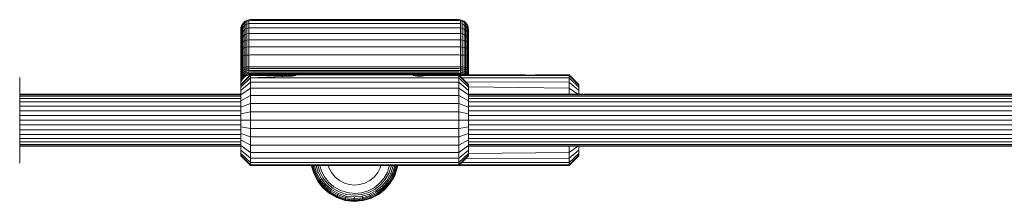
# Model space of a CAD drawing. Units: millimetres. Extents: x 102 to 578302, y 2506 to 596964.
# Drawn here: x 3455 to 3757, y 5521 to 5577 of the extents above; entities that cross this region are included whole.
import ezdxf

# ---------------------------------------------------------------- set-up
doc = ezdxf.new("R2010")
doc.units = ezdxf.units.MM
doc.layers.add('Контур', color=7, linetype='Continuous', lineweight=15)

msp = doc.modelspace()

# ---------------------------------------------------------------- linework, layer by layer
at = {"layer": 'Контур'}
for p, q in [((3522.706, 5574.351), (3522.867, 5574.909)), ((3522.867, 5574.909), (3523.146, 5575.446)), ((3522.867, 5574.645), (3522.867, 5574.909)), ((3523.146, 5575.446), (3523.535, 5575.926)), ((3523.146, 5575.17), (3523.535, 5575.638)), ((3523.146, 5575.17), (3523.146, 5575.446)), ((3523.146, 5574.39), (3523.146, 5575.17)), ((3523.146, 5574.39), (3523.535, 5574.828)), ((3523.535, 5575.926), (3524.015, 5576.316)), ((3523.535, 5575.638), (3524.015, 5576.019)), ((3523.535, 5575.638), (3523.535, 5575.926)), ((3523.535, 5574.828), (3523.535, 5575.638)), ((3523.535, 5574.828), (3524.015, 5575.183)), ((3523.535, 5573.56), (3523.535, 5574.828)), ((3524.015, 5576.316), (3524.552, 5576.594)), ((3524.015, 5576.019), (3524.015, 5576.316)), ((3524.015, 5576.019), (3524.552, 5576.291)), ((3524.015, 5575.183), (3524.015, 5576.019)), ((3524.015, 5575.183), (3524.552, 5575.438)), ((3524.015, 5573.876), (3524.015, 5575.183)), ((3525.111, 5576.755), (3524.552, 5576.594)), ((3524.552, 5576.291), (3524.552, 5576.594)), ((3525.111, 5576.448), (3524.552, 5576.291)), ((3524.552, 5575.438), (3524.552, 5576.291)), ((3525.111, 5575.584), (3524.552, 5575.438)), ((3524.552, 5574.102), (3524.552, 5575.438)), ((3525.657, 5576.805), (3525.111, 5576.755)), ((3525.111, 5576.448), (3525.111, 5576.755)), ((3525.657, 5576.497), (3525.111, 5576.448)), ((3525.111, 5575.584), (3525.111, 5576.448)), ((3525.657, 5575.63), (3525.111, 5575.584)), ((3525.111, 5575.584), (3525.111, 5574.233)), ((3589.656, 5576.805), (3525.657, 5576.805)), ((3589.656, 5576.497), (3525.657, 5576.497)), ((3589.656, 5575.63), (3525.657, 5575.63)), ((3589.656, 5576.805), (3590.202, 5576.755)), ((3589.656, 5576.497), (3590.202, 5576.448)), ((3589.656, 5575.63), (3590.202, 5575.584)), ((3590.202, 5576.755), (3590.761, 5576.594)), ((3590.202, 5576.448), (3590.202, 5576.755)), ((3590.202, 5576.448), (3590.761, 5576.291)), ((3590.202, 5575.584), (3590.202, 5576.448)), ((3590.202, 5575.584), (3590.761, 5575.438)), ((3590.202, 5574.233), (3590.202, 5575.584)), ((3590.761, 5576.594), (3591.298, 5576.316)), ((3590.761, 5576.291), (3590.761, 5576.594)), ((3590.761, 5576.291), (3591.298, 5576.019)), ((3590.761, 5575.438), (3590.761, 5576.291)), ((3590.761, 5575.438), (3591.298, 5575.183)), ((3590.761, 5574.102), (3590.761, 5575.438)), ((3591.298, 5576.316), (3591.778, 5575.926)), ((3591.298, 5576.019), (3591.298, 5576.316)), ((3591.298, 5576.019), (3591.778, 5575.638)), ((3591.298, 5575.183), (3591.298, 5576.019)), ((3591.298, 5575.183), (3591.778, 5574.828)), ((3591.298, 5573.876), (3591.298, 5575.183)), ((3591.778, 5575.926), (3592.167, 5575.446)), ((3591.778, 5575.638), (3591.778, 5575.926)), ((3591.778, 5575.638), (3592.167, 5575.17)), ((3591.778, 5574.828), (3591.778, 5575.638)), ((3591.778, 5574.828), (3592.167, 5574.39)), ((3591.778, 5573.56), (3591.778, 5574.828)), ((3592.167, 5575.446), (3592.446, 5574.909)), ((3592.167, 5575.17), (3592.167, 5575.446)), ((3592.167, 5574.39), (3592.167, 5575.17)), ((3592.606, 5574.351), (3592.446, 5574.909)), ((3592.446, 5574.645), (3592.446, 5574.909)), ((3522.656, 5573.805), (3522.706, 5574.351)), ((3522.656, 5573.805), (3522.656, 5573.566)), ((3522.656, 5573.566), (3522.656, 5572.891)), ((3522.656, 5572.891), (3522.656, 5571.836)), ((3522.656, 5571.836), (3522.656, 5570.496)), ((3522.706, 5574.351), (3522.706, 5574.099)), ((3522.706, 5574.099), (3522.706, 5573.389)), ((3522.706, 5573.389), (3522.706, 5572.28)), ((3522.706, 5572.28), (3522.706, 5570.87)), ((3522.867, 5573.899), (3522.867, 5574.645)), ((3522.867, 5572.733), (3522.867, 5573.899)), ((3522.867, 5571.252), (3522.867, 5572.733)), ((3523.146, 5573.17), (3523.146, 5574.39)), ((3523.146, 5573.17), (3523.535, 5573.56)), ((3523.146, 5571.62), (3523.146, 5573.17)), ((3523.146, 5571.62), (3523.535, 5571.949)), ((3523.535, 5573.56), (3524.015, 5573.876)), ((3523.535, 5571.949), (3523.535, 5573.56)), ((3523.535, 5571.949), (3524.015, 5572.216)), ((3523.535, 5570.131), (3523.535, 5571.949)), ((3524.015, 5573.876), (3524.552, 5574.102)), ((3524.015, 5572.216), (3524.015, 5573.876)), ((3524.015, 5572.216), (3524.552, 5572.406)), ((3524.015, 5570.342), (3524.015, 5572.216)), ((3525.111, 5574.233), (3524.552, 5574.102)), ((3524.552, 5572.406), (3524.552, 5574.102)), ((3525.111, 5572.516), (3524.552, 5572.406)), ((3524.552, 5570.492), (3524.552, 5572.406)), ((3525.657, 5574.273), (3525.111, 5574.233)), ((3525.111, 5572.516), (3525.111, 5574.233)), ((3525.657, 5572.551), (3525.111, 5572.516)), ((3525.111, 5570.579), (3525.111, 5572.516)), ((3589.656, 5574.273), (3525.657, 5574.273)), ((3589.656, 5572.551), (3525.657, 5572.551)), ((3589.656, 5574.273), (3590.202, 5574.233)), ((3589.656, 5572.551), (3590.202, 5572.516)), ((3590.202, 5574.233), (3590.761, 5574.102)), ((3590.202, 5572.516), (3590.202, 5574.233)), ((3590.202, 5572.516), (3590.761, 5572.406)), ((3590.202, 5570.579), (3590.202, 5572.516)), ((3590.761, 5574.102), (3591.298, 5573.876)), ((3590.761, 5572.406), (3590.761, 5574.102)), ((3590.761, 5572.406), (3591.298, 5572.216)), ((3590.761, 5570.492), (3590.761, 5572.406)), ((3591.298, 5573.876), (3591.778, 5573.56)), ((3591.298, 5572.216), (3591.298, 5573.876)), ((3591.298, 5572.216), (3591.778, 5571.949)), ((3591.298, 5570.342), (3591.298, 5572.216)), ((3591.778, 5573.56), (3592.167, 5573.17)), ((3591.778, 5571.949), (3591.778, 5573.56)), ((3591.778, 5571.949), (3592.167, 5571.62)), ((3591.778, 5570.131), (3591.778, 5571.949)), ((3592.167, 5573.17), (3592.167, 5574.39)), ((3592.167, 5571.62), (3592.167, 5573.17)), ((3592.446, 5573.899), (3592.446, 5574.645)), ((3592.446, 5572.733), (3592.446, 5573.899)), ((3592.446, 5571.252), (3592.446, 5572.733)), ((3592.606, 5574.351), (3592.606, 5574.099)), ((3592.656, 5573.805), (3592.606, 5574.351)), ((3592.606, 5574.099), (3592.606, 5573.389)), ((3592.606, 5573.389), (3592.606, 5572.28)), ((3592.606, 5572.28), (3592.606, 5570.87)), ((3592.656, 5573.805), (3592.656, 5573.566)), ((3592.656, 5573.566), (3592.656, 5572.891)), ((3592.656, 5572.891), (3592.656, 5571.836)), ((3592.656, 5571.836), (3592.656, 5570.496)), ((3522.656, 5570.496), (3522.656, 5568.984)), ((3522.656, 5568.984), (3522.656, 5567.282)), ((3522.706, 5570.87), (3522.706, 5569.279)), ((3522.706, 5569.279), (3522.706, 5567.489)), ((3522.867, 5569.581), (3522.867, 5571.252)), ((3522.867, 5567.7), (3522.867, 5569.581)), ((3523.146, 5569.872), (3523.146, 5571.62)), ((3523.146, 5569.872), (3523.535, 5570.131)), ((3523.146, 5567.904), (3523.146, 5569.872)), ((3523.535, 5570.131), (3524.015, 5570.342)), ((3523.535, 5568.085), (3523.535, 5570.131)), ((3524.015, 5570.342), (3524.552, 5570.492)), ((3524.015, 5568.233), (3524.015, 5570.342)), ((3525.111, 5570.579), (3524.552, 5570.492)), ((3524.552, 5568.338), (3524.552, 5570.492)), ((3525.657, 5570.606), (3525.111, 5570.579)), ((3525.111, 5568.399), (3525.111, 5570.579)), ((3589.656, 5570.606), (3525.657, 5570.606)), ((3589.656, 5570.606), (3590.202, 5570.579)), ((3590.202, 5570.579), (3590.761, 5570.492)), ((3590.202, 5568.399), (3590.202, 5570.579)), ((3590.761, 5570.492), (3591.298, 5570.342)), ((3590.761, 5568.338), (3590.761, 5570.492)), ((3591.298, 5570.342), (3591.778, 5570.131)), ((3591.298, 5568.233), (3591.298, 5570.342)), ((3591.778, 5570.131), (3592.167, 5569.872)), ((3591.778, 5568.085), (3591.778, 5570.131)), ((3592.167, 5569.872), (3592.167, 5571.62)), ((3592.167, 5567.904), (3592.167, 5569.872)), ((3592.446, 5569.581), (3592.446, 5571.252)), ((3592.446, 5567.7), (3592.446, 5569.581)), ((3592.606, 5570.87), (3592.606, 5569.279)), ((3592.606, 5569.279), (3592.606, 5567.489)), ((3592.656, 5570.496), (3592.656, 5568.984)), ((3592.656, 5568.984), (3592.656, 5567.282)), ((3522.656, 5565.334), (3522.656, 5567.282)), ((3522.706, 5567.489), (3522.706, 5565.44)), ((3522.867, 5565.547), (3522.867, 5567.7)), ((3523.146, 5567.904), (3523.535, 5568.085)), ((3523.146, 5565.651), (3523.146, 5567.904)), ((3523.146, 5565.651), (3523.535, 5565.744)), ((3523.146, 5563.305), (3523.146, 5565.651)), ((3523.535, 5568.085), (3524.015, 5568.233)), ((3523.535, 5565.744), (3523.535, 5568.085)), ((3523.535, 5565.744), (3524.015, 5565.819)), ((3523.535, 5563.305), (3523.535, 5565.744)), ((3524.015, 5568.233), (3524.552, 5568.338)), ((3524.015, 5565.819), (3524.015, 5568.233)), ((3524.015, 5565.819), (3524.552, 5565.873)), ((3524.015, 5563.305), (3524.015, 5565.819)), ((3525.111, 5568.399), (3524.552, 5568.338)), ((3524.552, 5565.873), (3524.552, 5568.338)), ((3524.552, 5565.873), (3525.111, 5565.904)), ((3524.552, 5563.305), (3524.552, 5565.873)), ((3525.657, 5568.418), (3525.111, 5568.399)), ((3525.111, 5565.904), (3525.111, 5568.399)), ((3525.657, 5565.914), (3525.111, 5565.904)), ((3525.111, 5563.305), (3525.111, 5565.904)), ((3589.656, 5568.418), (3525.657, 5568.418)), ((3589.656, 5565.914), (3525.657, 5565.914)), ((3589.656, 5568.418), (3590.202, 5568.399)), ((3589.656, 5565.914), (3590.202, 5565.904)), ((3590.202, 5568.399), (3590.761, 5568.338)), ((3590.202, 5565.904), (3590.202, 5568.399)), ((3590.761, 5565.873), (3590.202, 5565.904)), ((3590.202, 5563.305), (3590.202, 5565.904)), ((3590.761, 5568.338), (3591.298, 5568.233)), ((3590.761, 5565.873), (3590.761, 5568.338)), ((3591.298, 5565.819), (3590.761, 5565.873)), ((3590.761, 5563.305), (3590.761, 5565.873)), ((3591.298, 5568.233), (3591.778, 5568.085)), ((3591.298, 5565.819), (3591.298, 5568.233)), ((3591.778, 5565.744), (3591.298, 5565.819)), ((3591.298, 5563.305), (3591.298, 5565.819)), ((3591.778, 5568.085), (3592.167, 5567.904)), ((3591.778, 5565.744), (3591.778, 5568.085)), ((3592.167, 5565.651), (3591.778, 5565.744)), ((3591.778, 5563.305), (3591.778, 5565.744)), ((3592.167, 5565.651), (3592.167, 5567.904)), ((3592.167, 5563.305), (3592.167, 5565.651)), ((3592.446, 5565.547), (3592.446, 5567.7)), ((3592.606, 5567.489), (3592.606, 5565.44)), ((3592.656, 5567.282), (3592.656, 5565.334)), ((3522.656, 5565.334), (3522.656, 5563.305)), ((3522.656, 5563.305), (3522.656, 5562.805)), ((3522.656, 5561.713), (3522.656, 5562.805)), ((3522.706, 5563.305), (3522.706, 5565.44)), ((3522.706, 5563.305), (3522.706, 5562.805)), ((3522.706, 5562.805), (3522.706, 5561.813)), ((3522.867, 5563.305), (3522.867, 5565.547)), ((3522.867, 5563.305), (3522.867, 5562.805)), ((3522.867, 5562.805), (3522.867, 5561.914)), ((3523.146, 5563.305), (3523.146, 5562.805)), ((3523.146, 5562.805), (3523.146, 5562.012)), ((3523.535, 5563.305), (3523.535, 5562.805)), ((3523.535, 5562.805), (3523.535, 5562.099)), ((3524.015, 5563.305), (3524.015, 5562.805)), ((3524.015, 5562.805), (3524.015, 5562.17)), ((3524.552, 5563.305), (3524.552, 5562.805)), ((3524.552, 5562.805), (3524.552, 5562.221)), ((3525.111, 5562.805), (3525.111, 5563.305)), ((3525.111, 5562.805), (3525.111, 5562.25)), ((3590.202, 5563.305), (3590.202, 5562.805)), ((3590.202, 5562.805), (3590.202, 5562.25)), ((3590.761, 5563.305), (3590.761, 5562.805)), ((3590.761, 5562.805), (3590.761, 5562.221)), ((3591.298, 5563.305), (3591.298, 5562.805)), ((3591.298, 5562.805), (3591.298, 5562.17)), ((3591.778, 5563.305), (3591.778, 5562.805)), ((3591.778, 5562.805), (3591.778, 5562.099)), ((3592.167, 5563.305), (3592.167, 5562.805)), ((3592.167, 5562.805), (3592.167, 5562.012)), ((3592.446, 5563.305), (3592.446, 5565.547)), ((3592.446, 5563.305), (3592.446, 5562.805)), ((3592.446, 5562.805), (3592.446, 5561.914)), ((3592.606, 5563.305), (3592.606, 5565.44)), ((3592.606, 5562.805), (3592.606, 5563.305)), ((3592.606, 5562.805), (3592.606, 5561.813)), ((3592.656, 5565.334), (3592.656, 5563.305)), ((3592.656, 5562.805), (3592.656, 5563.305)), ((3592.656, 5562.805), (3592.656, 5561.713)), ((3522.656, 5560.596), (3522.656, 5561.713)), ((3522.656, 5559.522), (3522.656, 5560.596)), ((3525.656, 5559.805), (3522.656, 5556.805)), ((3522.706, 5560.797), (3522.706, 5561.813)), ((3522.706, 5559.82), (3522.706, 5560.797)), ((3522.706, 5558.948), (3522.706, 5559.82)), ((3522.867, 5561.914), (3522.867, 5561.003)), ((3522.867, 5560.126), (3522.867, 5561.003)), ((3522.867, 5559.343), (3522.867, 5560.126)), ((3523.146, 5562.012), (3523.535, 5562.099)), ((3523.146, 5562.012), (3523.146, 5561.201)), ((3523.146, 5561.201), (3523.535, 5561.377)), ((3523.146, 5560.42), (3523.146, 5561.201)), ((3523.146, 5560.42), (3523.535, 5560.683)), ((3523.146, 5559.723), (3523.146, 5560.42)), ((3523.146, 5559.723), (3523.535, 5560.062)), ((3523.146, 5559.157), (3523.146, 5559.723)), ((3523.535, 5562.099), (3524.015, 5562.17)), ((3523.535, 5562.099), (3523.535, 5561.377)), ((3523.535, 5561.377), (3524.015, 5561.521)), ((3523.535, 5560.683), (3523.535, 5561.377)), ((3523.535, 5560.683), (3524.015, 5560.896)), ((3523.535, 5560.062), (3523.535, 5560.683)), ((3523.535, 5560.062), (3524.015, 5560.338)), ((3523.535, 5559.559), (3523.535, 5560.062)), ((3523.535, 5559.559), (3524.015, 5559.885)), ((3524.015, 5562.17), (3524.552, 5562.221)), ((3524.015, 5562.17), (3524.015, 5561.521)), ((3524.015, 5561.521), (3524.552, 5561.623)), ((3524.015, 5560.896), (3524.015, 5561.521)), ((3524.015, 5560.896), (3524.552, 5561.048)), ((3524.015, 5560.338), (3524.015, 5560.896)), ((3524.015, 5560.338), (3524.552, 5560.535)), ((3524.015, 5559.885), (3524.015, 5560.338)), ((3524.015, 5559.885), (3524.552, 5560.118)), ((3524.015, 5559.561), (3524.015, 5559.885)), ((3524.015, 5559.561), (3524.552, 5559.82)), ((3524.015, 5559.374), (3524.552, 5559.648)), ((3524.596, 5559.611), (3524.259, 5559.459)), ((3524.259, 5559.459), (3524.552, 5559.594)), ((3524.552, 5562.221), (3525.111, 5562.25)), ((3524.552, 5562.221), (3524.552, 5561.623)), ((3525.111, 5561.682), (3524.552, 5561.623)), ((3524.552, 5561.048), (3524.552, 5561.623)), ((3525.111, 5561.136), (3524.552, 5561.048)), ((3524.552, 5560.535), (3524.552, 5561.048)), ((3525.111, 5560.648), (3524.552, 5560.535)), ((3524.552, 5560.118), (3524.552, 5560.535)), ((3525.111, 5560.252), (3524.552, 5560.118)), ((3524.552, 5559.82), (3524.552, 5560.118)), ((3525.111, 5559.969), (3524.552, 5559.82)), ((3524.552, 5559.648), (3524.552, 5559.82)), ((3525.111, 5559.806), (3524.552, 5559.648)), ((3524.552, 5559.594), (3524.552, 5559.648)), ((3524.596, 5559.611), (3524.552, 5559.594)), ((3524.947, 5559.72), (3524.596, 5559.611)), ((3525.303, 5559.784), (3524.947, 5559.72)), ((3524.947, 5559.72), (3525.111, 5559.755)), ((3525.657, 5562.259), (3525.111, 5562.25)), ((3525.111, 5562.25), (3525.111, 5561.682)), ((3525.657, 5561.701), (3525.111, 5561.682)), ((3525.111, 5561.682), (3525.111, 5561.136)), ((3525.657, 5561.163), (3525.111, 5561.136)), ((3525.111, 5561.136), (3525.111, 5560.648)), ((3525.657, 5560.684), (3525.111, 5560.648)), ((3525.111, 5560.648), (3525.111, 5560.252)), ((3525.657, 5560.294), (3525.111, 5560.252)), ((3525.111, 5560.252), (3525.111, 5559.969)), ((3525.657, 5560.016), (3525.111, 5559.969)), ((3525.111, 5559.806), (3525.111, 5559.969)), ((3525.657, 5559.855), (3525.111, 5559.806)), ((3525.111, 5559.755), (3525.111, 5559.806)), ((3525.303, 5559.784), (3525.111, 5559.755)), ((3525.656, 5559.805), (3525.303, 5559.784)), ((3525.656, 5559.805), (3525.656, 5559.571)), ((3536.333, 5559.805), (3525.656, 5559.805)), ((3535.808, 5559.621), (3525.656, 5559.571)), ((3525.657, 5562.259), (3589.656, 5562.259)), ((3525.657, 5561.701), (3589.656, 5561.701)), ((3525.657, 5561.163), (3589.656, 5561.163)), ((3525.657, 5560.684), (3589.656, 5560.684)), ((3525.657, 5560.294), (3589.656, 5560.294)), ((3525.657, 5560.016), (3589.656, 5560.016)), ((3525.657, 5559.855), (3589.656, 5559.855)), ((3535.667, 5559.745), (3535.656, 5559.724)), ((3535.656, 5559.724), (3535.694, 5559.677)), ((3535.7, 5559.763), (3535.667, 5559.745)), ((3535.667, 5559.745), (3535.667, 5559.711)), ((3535.694, 5559.677), (3535.808, 5559.621)), ((3535.834, 5559.789), (3535.7, 5559.763)), ((3535.7, 5559.763), (3535.7, 5559.674)), ((3535.808, 5559.621), (3535.996, 5559.559)), ((3536.053, 5559.802), (3535.834, 5559.789)), ((3535.834, 5559.789), (3535.834, 5559.612)), ((3536.053, 5559.802), (3536.333, 5559.805)), ((3536.053, 5559.802), (3536.053, 5559.545)), ((3539.498, 5559.805), (3536.333, 5559.805)), ((3536.333, 5559.805), (3536.623, 5559.803)), ((3536.333, 5559.805), (3536.333, 5559.482)), ((3536.623, 5559.803), (3536.952, 5559.8)), ((3536.623, 5559.803), (3536.623, 5559.433)), ((3536.952, 5559.8), (3537.304, 5559.797)), ((3536.952, 5559.8), (3536.952, 5559.394)), ((3537.304, 5559.797), (3537.656, 5559.796)), ((3537.304, 5559.797), (3537.304, 5559.369)), ((3538.009, 5559.797), (3537.656, 5559.796)), ((3537.656, 5559.796), (3537.656, 5559.36)), ((3538.36, 5559.8), (3538.009, 5559.797)), ((3538.009, 5559.797), (3538.009, 5559.369)), ((3538.689, 5559.803), (3538.36, 5559.8)), ((3538.36, 5559.8), (3538.36, 5559.394)), ((3538.979, 5559.805), (3538.689, 5559.803)), ((3538.689, 5559.803), (3538.689, 5559.433)), ((3576.333, 5559.805), (3538.979, 5559.805)), ((3538.979, 5559.805), (3539.26, 5559.802)), ((3538.979, 5559.805), (3538.979, 5559.482)), ((3539.26, 5559.802), (3539.478, 5559.789)), ((3539.26, 5559.802), (3539.26, 5559.545)), ((3539.504, 5559.621), (3539.317, 5559.559)), ((3539.478, 5559.789), (3539.612, 5559.763)), ((3539.478, 5559.789), (3539.478, 5559.612)), ((3539.498, 5559.805), (3539.498, 5559.805)), ((3560.656, 5559.805), (3539.498, 5559.805)), ((3539.619, 5559.677), (3539.504, 5559.621)), ((3539.612, 5559.763), (3539.645, 5559.745)), ((3539.612, 5559.674), (3539.612, 5559.763)), ((3539.656, 5559.724), (3539.619, 5559.677)), ((3539.645, 5559.745), (3539.656, 5559.724)), ((3539.645, 5559.711), (3539.645, 5559.745)), ((3557.656, 5559.805), (3557.656, 5559.805)), ((3557.656, 5559.805), (3557.656, 5559.805)), ((3557.656, 5559.805), (3557.656, 5559.805)), ((3557.656, 5559.805), (3557.657, 5559.805)), ((3557.656, 5559.805), (3557.656, 5559.805)), ((3557.656, 5559.805), (3557.656, 5559.805)), ((3557.656, 5559.805), (3557.656, 5559.805)), ((3557.656, 5559.805), (3557.657, 5559.805)), ((3560.656, 5559.805), (3560.656, 5559.805)), ((3575.667, 5559.745), (3575.656, 5559.724)), ((3575.656, 5559.724), (3575.694, 5559.677)), ((3575.7, 5559.763), (3575.667, 5559.745)), ((3575.667, 5559.745), (3575.667, 5559.711)), ((3575.694, 5559.677), (3575.808, 5559.621)), ((3575.834, 5559.789), (3575.7, 5559.763)), ((3575.7, 5559.763), (3575.7, 5559.674)), ((3575.808, 5559.621), (3575.996, 5559.559)), ((3575.814, 5559.805), (3575.814, 5559.805)), ((3576.053, 5559.802), (3575.834, 5559.789)), ((3575.834, 5559.789), (3575.834, 5559.612)), ((3576.333, 5559.805), (3576.053, 5559.802)), ((3576.053, 5559.802), (3576.053, 5559.545)), ((3578.979, 5559.805), (3576.333, 5559.805)), ((3576.333, 5559.805), (3576.623, 5559.803)), ((3576.333, 5559.805), (3576.333, 5559.482)), ((3576.623, 5559.803), (3576.952, 5559.8)), ((3576.623, 5559.803), (3576.623, 5559.433)), ((3576.952, 5559.8), (3577.304, 5559.797)), ((3576.952, 5559.8), (3576.952, 5559.394)), ((3577.304, 5559.797), (3577.656, 5559.796)), ((3577.304, 5559.797), (3577.304, 5559.369)), ((3578.009, 5559.797), (3577.656, 5559.796)), ((3577.656, 5559.796), (3577.656, 5559.36)), ((3578.36, 5559.8), (3578.009, 5559.797)), ((3578.009, 5559.797), (3578.009, 5559.369)), ((3578.689, 5559.803), (3578.36, 5559.8)), ((3578.36, 5559.8), (3578.36, 5559.394)), ((3578.979, 5559.805), (3578.689, 5559.803)), ((3578.689, 5559.803), (3578.689, 5559.433)), ((3589.656, 5559.805), (3578.979, 5559.805)), ((3578.979, 5559.805), (3579.26, 5559.802)), ((3578.979, 5559.805), (3578.979, 5559.482)), ((3579.26, 5559.802), (3579.478, 5559.789)), ((3579.26, 5559.802), (3579.26, 5559.545)), ((3579.504, 5559.621), (3579.317, 5559.559)), ((3579.478, 5559.789), (3579.612, 5559.763)), ((3579.478, 5559.789), (3579.478, 5559.612)), ((3579.619, 5559.677), (3579.504, 5559.621)), ((3589.656, 5559.571), (3579.504, 5559.621)), ((3579.612, 5559.763), (3579.645, 5559.745)), ((3579.612, 5559.674), (3579.612, 5559.763)), ((3579.656, 5559.724), (3579.619, 5559.677)), ((3579.645, 5559.745), (3579.656, 5559.724)), ((3579.645, 5559.711), (3579.645, 5559.745)), ((3584.656, 5559.805), (3584.656, 5559.805)), ((3584.656, 5559.805), (3588.656, 5559.805)), ((3588.656, 5559.805), (3588.656, 5559.805)), ((3589.656, 5562.259), (3590.202, 5562.25)), ((3589.656, 5561.701), (3590.202, 5561.682)), ((3589.656, 5561.163), (3590.202, 5561.136)), ((3589.656, 5560.684), (3590.202, 5560.648)), ((3589.656, 5560.294), (3590.202, 5560.252)), ((3589.656, 5560.016), (3590.202, 5559.969)), ((3589.656, 5559.855), (3590.202, 5559.806)), ((3609.656, 5559.805), (3589.656, 5559.805)), ((3589.656, 5559.571), (3589.656, 5559.805)), ((3592.656, 5556.805), (3589.656, 5559.805)), ((3590.761, 5562.221), (3590.202, 5562.25)), ((3590.202, 5562.25), (3590.202, 5561.682)), ((3590.202, 5561.682), (3590.761, 5561.623)), ((3590.202, 5561.682), (3590.202, 5561.136)), ((3590.202, 5561.136), (3590.761, 5561.048)), ((3590.202, 5561.136), (3590.202, 5560.648)), ((3590.202, 5560.648), (3590.761, 5560.535)), ((3590.202, 5560.648), (3590.202, 5560.252)), ((3590.202, 5560.252), (3590.761, 5560.118)), ((3590.202, 5560.252), (3590.202, 5559.969)), ((3590.202, 5559.969), (3590.761, 5559.82)), ((3590.202, 5559.969), (3590.202, 5559.806)), ((3590.202, 5559.806), (3590.205, 5559.805)), ((3590.202, 5559.805), (3590.202, 5559.806)), ((3591.298, 5562.17), (3590.761, 5562.221)), ((3590.761, 5562.221), (3590.761, 5561.623)), ((3590.761, 5561.623), (3591.298, 5561.521)), ((3590.761, 5561.048), (3590.761, 5561.623)), ((3590.761, 5561.048), (3591.298, 5560.896)), ((3590.761, 5560.535), (3590.761, 5561.048)), ((3590.761, 5560.535), (3591.298, 5560.338)), ((3590.761, 5560.118), (3590.761, 5560.535)), ((3590.761, 5560.118), (3591.298, 5559.885)), ((3590.761, 5559.82), (3590.761, 5560.118)), ((3590.761, 5559.82), (3590.791, 5559.805)), ((3590.761, 5559.805), (3590.761, 5559.82)), ((3591.778, 5562.099), (3591.298, 5562.17)), ((3591.298, 5562.17), (3591.298, 5561.521)), ((3591.298, 5561.521), (3591.778, 5561.377)), ((3591.298, 5560.896), (3591.298, 5561.521)), ((3591.298, 5560.896), (3591.778, 5560.683)), ((3591.298, 5560.338), (3591.298, 5560.896)), ((3591.298, 5560.338), (3591.778, 5560.062)), ((3591.298, 5559.885), (3591.298, 5560.338)), ((3591.298, 5559.885), (3591.415, 5559.805)), ((3591.298, 5559.805), (3591.298, 5559.885)), ((3592.167, 5562.012), (3591.778, 5562.099)), ((3591.778, 5562.099), (3591.778, 5561.377)), ((3591.778, 5561.377), (3592.167, 5561.201)), ((3591.778, 5560.683), (3591.778, 5561.377)), ((3591.778, 5560.683), (3592.167, 5560.42)), ((3591.778, 5560.062), (3591.778, 5560.683)), ((3591.778, 5560.062), (3592.073, 5559.805)), ((3591.778, 5559.805), (3591.778, 5560.062)), ((3592.167, 5562.012), (3592.167, 5561.201)), ((3592.167, 5560.42), (3592.167, 5561.201)), ((3592.167, 5559.805), (3592.167, 5560.42)), ((3592.446, 5561.914), (3592.446, 5561.003)), ((3592.446, 5560.126), (3592.446, 5561.003)), ((3592.446, 5559.805), (3592.446, 5560.126)), ((3592.606, 5560.797), (3592.606, 5561.813)), ((3592.606, 5559.82), (3592.606, 5560.797)), ((3592.606, 5559.805), (3592.606, 5559.82)), ((3592.656, 5561.713), (3592.656, 5560.596)), ((3592.656, 5560.596), (3592.656, 5559.805)), ((3609.656, 5559.805), (3609.695, 5559.8)), ((3609.695, 5559.8), (3609.808, 5559.784)), ((3609.808, 5559.784), (3609.993, 5559.761)), ((3610.242, 5559.733), (3609.993, 5559.761)), ((3610.545, 5559.706), (3610.242, 5559.733)), ((3610.89, 5559.683), (3610.545, 5559.706)), ((3611.265, 5559.667), (3610.89, 5559.683)), ((3611.656, 5559.661), (3611.265, 5559.667)), ((3612.047, 5559.667), (3611.656, 5559.661)), ((3612.422, 5559.683), (3612.047, 5559.667)), ((3612.767, 5559.706), (3612.422, 5559.683)), ((3613.07, 5559.733), (3612.767, 5559.706)), ((3613.319, 5559.761), (3613.07, 5559.733)), ((3613.503, 5559.784), (3613.319, 5559.761)), ((3613.617, 5559.8), (3613.503, 5559.784)), ((3613.656, 5559.805), (3613.617, 5559.8)), ((3623.656, 5559.805), (3613.656, 5559.805)), ((3623.656, 5559.805), (3623.656, 5559.571)), ((3623.656, 5559.805), (3626.656, 5556.805)), ((3454.64, 5558.987), (3454.656, 5558.805)), ((3454.656, 5558.805), (3454.656, 5558.588)), ((3454.656, 5558.588), (3454.656, 5557.892)), ((3454.656, 5557.892), (3454.656, 5556.686)), ((3454.656, 5554.997), (3454.656, 5556.686)), ((3525.656, 5559.571), (3522.656, 5556.621)), ((3522.656, 5558.562), (3522.656, 5559.522)), ((3525.656, 5558.822), (3522.656, 5556.033)), ((3522.656, 5557.783), (3522.656, 5558.562)), ((3522.656, 5557.226), (3522.656, 5557.783)), ((3525.656, 5557.523), (3522.656, 5555.012)), ((3522.693, 5557.291), (3522.656, 5556.826)), ((3522.656, 5556.905), (3522.656, 5557.226)), ((3522.656, 5556.826), (3522.656, 5556.905)), ((3522.656, 5556.805), (3522.656, 5556.826)), ((3522.656, 5556.805), (3522.656, 5556.621)), ((3522.656, 5556.621), (3522.656, 5556.033)), ((3522.8, 5557.734), (3522.693, 5557.291)), ((3522.693, 5557.291), (3522.706, 5557.442)), ((3522.706, 5558.24), (3522.706, 5558.948)), ((3522.706, 5557.734), (3522.706, 5558.24)), ((3522.706, 5557.442), (3522.706, 5557.734)), ((3522.8, 5557.734), (3522.968, 5558.14)), ((3522.867, 5558.707), (3522.867, 5559.343)), ((3522.867, 5558.253), (3522.867, 5558.707)), ((3522.867, 5557.991), (3522.867, 5558.253)), ((3522.968, 5558.14), (3522.867, 5557.991)), ((3523.183, 5558.502), (3522.968, 5558.14)), ((3523.146, 5559.157), (3523.535, 5559.559)), ((3523.146, 5558.753), (3523.535, 5559.199)), ((3523.146, 5558.753), (3523.146, 5559.157)), ((3523.146, 5558.519), (3523.535, 5558.991)), ((3523.146, 5558.519), (3523.146, 5558.753)), ((3523.183, 5558.502), (3523.146, 5558.519)), ((3523.4, 5558.782), (3523.183, 5558.502)), ((3523.654, 5559.039), (3523.4, 5558.782)), ((3523.4, 5558.782), (3523.535, 5558.926)), ((3523.535, 5559.199), (3524.015, 5559.561)), ((3523.535, 5559.199), (3523.535, 5559.559)), ((3523.535, 5558.991), (3524.015, 5559.374)), ((3523.535, 5558.991), (3523.535, 5559.199)), ((3523.535, 5558.926), (3523.654, 5559.039)), ((3523.535, 5558.926), (3523.535, 5558.991)), ((3523.942, 5559.267), (3523.654, 5559.039)), ((3524.259, 5559.459), (3523.942, 5559.267)), ((3523.942, 5559.267), (3524.015, 5559.316)), ((3524.015, 5559.374), (3524.015, 5559.561)), ((3524.259, 5559.459), (3524.015, 5559.316)), ((3524.015, 5559.316), (3524.015, 5559.374)), ((3525.656, 5559.571), (3525.656, 5558.822)), ((3525.656, 5558.822), (3538.043, 5559.37)), ((3537.656, 5559.36), (3525.656, 5558.822)), ((3525.656, 5558.822), (3525.656, 5557.523)), ((3525.656, 5558.822), (3589.656, 5558.822)), ((3525.656, 5557.523), (3525.656, 5555.704)), ((3525.656, 5557.523), (3589.656, 5557.523)), ((3535.996, 5559.559), (3536.24, 5559.499)), ((3536.24, 5559.499), (3536.537, 5559.444)), ((3536.537, 5559.444), (3536.887, 5559.399)), ((3536.887, 5559.399), (3537.269, 5559.37)), ((3537.656, 5559.36), (3537.269, 5559.37)), ((3537.656, 5559.36), (3538.043, 5559.37)), ((3538.426, 5559.399), (3538.043, 5559.37)), ((3538.776, 5559.444), (3538.426, 5559.399)), ((3539.073, 5559.499), (3538.776, 5559.444)), ((3539.317, 5559.559), (3539.073, 5559.499)), ((3575.996, 5559.559), (3576.24, 5559.499)), ((3576.24, 5559.499), (3576.537, 5559.444)), ((3576.537, 5559.444), (3576.887, 5559.399)), ((3576.887, 5559.399), (3577.269, 5559.37)), ((3577.269, 5559.37), (3577.656, 5559.36)), ((3578.043, 5559.37), (3577.656, 5559.36)), ((3578.426, 5559.399), (3578.043, 5559.37)), ((3578.776, 5559.444), (3578.426, 5559.399)), ((3579.073, 5559.499), (3578.776, 5559.444)), ((3579.317, 5559.559), (3579.073, 5559.499)), ((3592.656, 5556.621), (3589.656, 5559.571)), ((3589.656, 5558.822), (3589.656, 5559.571)), ((3589.656, 5558.822), (3592.656, 5556.033)), ((3589.656, 5557.523), (3589.656, 5558.822)), ((3589.656, 5557.523), (3592.656, 5555.012)), ((3589.656, 5555.704), (3589.656, 5557.523)), ((3623.656, 5559.571), (3589.89, 5559.571)), ((3590.639, 5558.823), (3623.656, 5558.822)), ((3591.799, 5557.662), (3623.656, 5557.523)), ((3592.656, 5556.621), (3592.656, 5556.805)), ((3592.656, 5556.621), (3592.656, 5556.033)), ((3623.656, 5559.571), (3623.656, 5558.822)), ((3623.656, 5559.571), (3626.656, 5556.621)), ((3623.656, 5557.523), (3623.656, 5558.822)), ((3623.656, 5558.822), (3626.656, 5556.033)), ((3623.656, 5555.704), (3623.656, 5557.523)), ((3623.656, 5557.523), (3626.656, 5555.012)), ((3626.656, 5556.621), (3626.656, 5556.805)), ((3626.656, 5556.033), (3626.656, 5556.621)), ((3454.656, 5554.997), (3454.656, 5552.919)), ((3454.656, 5553.805), (3522.656, 5553.805)), ((3454.656, 5553.671), (3522.656, 5553.671)), ((3522.656, 5556.033), (3522.656, 5555.012)), ((3525.656, 5555.704), (3522.656, 5553.583)), ((3522.656, 5555.012), (3522.656, 5553.583)), ((3522.656, 5553.583), (3522.656, 5551.824)), ((3525.656, 5555.704), (3525.656, 5553.466)), ((3525.656, 5555.704), (3589.656, 5555.704)), ((3589.656, 5555.704), (3592.656, 5553.583)), ((3589.656, 5553.466), (3589.656, 5555.704)), ((3592.656, 5556.058), (3623.656, 5555.704)), ((3592.656, 5555.012), (3592.656, 5556.033)), ((3592.656, 5553.583), (3592.656, 5555.012)), ((3592.656, 5553.805), (3942.656, 5553.805)), ((3592.656, 5553.671), (3942.656, 5553.671)), ((3592.656, 5551.824), (3592.656, 5553.583)), ((3623.656, 5553.805), (3623.656, 5555.704)), ((3623.656, 5555.704), (3626.342, 5553.805)), ((3626.656, 5555.012), (3626.656, 5556.033)), ((3626.656, 5553.805), (3626.656, 5555.012)), ((3454.656, 5553.243), (3522.656, 5553.243)), ((3454.656, 5552.919), (3454.656, 5550.59)), ((3454.656, 5552.501), (3522.656, 5552.501)), ((3454.656, 5551.462), (3522.656, 5551.462)), ((3454.656, 5550.59), (3454.656, 5548.171)), ((3525.656, 5553.466), (3522.656, 5551.824)), ((3522.656, 5551.824), (3522.656, 5549.854)), ((3525.656, 5550.958), (3522.656, 5549.854)), ((3525.656, 5553.466), (3525.656, 5550.958)), ((3525.656, 5553.466), (3589.656, 5553.466)), ((3525.656, 5550.958), (3525.656, 5548.352)), ((3525.656, 5550.958), (3589.656, 5550.958)), ((3589.656, 5553.466), (3592.656, 5551.824)), ((3589.656, 5550.958), (3589.656, 5553.466)), ((3589.656, 5550.958), (3592.656, 5549.854)), ((3589.656, 5548.352), (3589.656, 5550.958)), ((3592.656, 5553.243), (3942.656, 5553.243)), ((3592.656, 5552.501), (3942.656, 5552.501)), ((3592.656, 5549.854), (3592.656, 5551.824)), ((3592.656, 5551.462), (3942.656, 5551.462)), ((3454.656, 5550.183), (3522.656, 5550.183)), ((3454.656, 5548.75), (3522.656, 5548.75)), ((3454.656, 5548.171), (3454.656, 5545.805)), ((3522.656, 5549.854), (3522.656, 5547.807)), ((3525.656, 5548.352), (3522.656, 5547.807)), ((3522.656, 5547.807), (3522.656, 5545.805)), ((3525.656, 5548.352), (3525.656, 5545.805)), ((3525.656, 5548.352), (3589.656, 5548.352)), ((3589.656, 5548.352), (3592.656, 5547.807)), ((3589.656, 5545.805), (3589.656, 5548.352)), ((3592.656, 5550.183), (3942.656, 5550.183)), ((3592.656, 5547.807), (3592.656, 5549.854)), ((3592.656, 5548.75), (3942.656, 5548.75)), ((3592.656, 5545.805), (3592.656, 5547.807)), ((3454.656, 5547.261), (3522.656, 5547.261)), ((3454.656, 5545.805), (3454.656, 5543.439)), ((3454.656, 5545.805), (3522.656, 5545.805)), ((3525.656, 5545.805), (3522.656, 5545.805)), ((3522.656, 5545.805), (3522.656, 5543.803)), ((3525.656, 5545.805), (3525.656, 5543.258)), ((3525.656, 5545.805), (3589.656, 5545.805)), ((3589.656, 5545.805), (3592.656, 5545.805)), ((3589.656, 5543.258), (3589.656, 5545.805)), ((3592.656, 5547.261), (3942.656, 5547.261)), ((3592.656, 5543.803), (3592.656, 5545.805)), ((3592.656, 5545.805), (3942.656, 5545.805)), ((3522.656, 5544.349), (3454.656, 5544.349)), ((3454.656, 5543.439), (3454.656, 5541.02)), ((3522.656, 5542.86), (3454.656, 5542.86)), ((3522.656, 5541.427), (3454.656, 5541.427)), ((3525.656, 5543.258), (3522.656, 5543.803)), ((3522.656, 5543.803), (3522.656, 5541.756)), ((3525.656, 5540.652), (3522.656, 5541.756)), ((3522.656, 5541.756), (3522.656, 5539.786)), ((3525.656, 5543.258), (3525.656, 5540.652)), ((3525.656, 5543.258), (3589.656, 5543.258)), ((3589.656, 5543.258), (3592.656, 5543.803)), ((3589.656, 5540.652), (3589.656, 5543.258)), ((3589.656, 5540.652), (3592.656, 5541.756)), ((3942.656, 5544.349), (3592.656, 5544.349)), ((3592.656, 5541.756), (3592.656, 5543.803)), ((3942.656, 5542.86), (3592.656, 5542.86)), ((3592.656, 5539.786), (3592.656, 5541.756)), ((3942.656, 5541.427), (3592.656, 5541.427)), ((3454.656, 5541.02), (3454.656, 5538.691)), ((3522.656, 5540.148), (3454.656, 5540.148)), ((3522.656, 5539.109), (3454.656, 5539.109)), ((3454.656, 5538.691), (3454.656, 5536.613)), ((3522.656, 5539.786), (3522.656, 5538.027)), ((3525.656, 5538.144), (3522.656, 5539.786)), ((3525.656, 5540.652), (3525.656, 5538.144)), ((3525.656, 5540.652), (3589.656, 5540.652)), ((3589.656, 5538.144), (3589.656, 5540.652)), ((3589.656, 5538.144), (3592.656, 5539.786)), ((3942.656, 5540.148), (3592.656, 5540.148)), ((3592.656, 5538.027), (3592.656, 5539.786)), ((3942.656, 5539.109), (3592.656, 5539.109)), ((3522.656, 5538.367), (3454.656, 5538.367)), ((3522.656, 5537.939), (3454.656, 5537.939)), ((3522.656, 5537.805), (3454.656, 5537.805)), ((3454.656, 5536.613), (3454.656, 5534.924)), ((3525.656, 5535.906), (3522.656, 5538.027)), ((3522.656, 5538.027), (3522.656, 5536.598)), ((3525.656, 5534.087), (3522.656, 5536.598)), ((3522.656, 5536.598), (3522.656, 5535.577)), ((3525.656, 5532.788), (3522.656, 5535.577)), ((3522.656, 5534.989), (3522.656, 5535.577)), ((3525.656, 5538.144), (3525.656, 5535.906)), ((3525.656, 5538.144), (3589.656, 5538.144)), ((3525.656, 5535.906), (3525.656, 5534.087)), ((3525.656, 5535.906), (3589.656, 5535.906)), ((3589.656, 5535.906), (3589.656, 5538.144)), ((3589.656, 5535.906), (3592.656, 5538.027)), ((3589.656, 5534.087), (3592.656, 5536.598)), ((3589.656, 5534.087), (3589.656, 5535.906)), ((3589.656, 5532.788), (3592.656, 5535.577)), ((3942.656, 5538.367), (3592.656, 5538.367)), ((3592.656, 5536.598), (3592.656, 5538.027)), ((3942.656, 5537.938), (3592.656, 5537.939)), ((3942.656, 5537.805), (3592.656, 5537.805)), ((3592.656, 5535.577), (3592.656, 5536.598)), ((3623.656, 5535.906), (3592.656, 5535.552)), ((3592.656, 5534.989), (3592.656, 5535.577)), ((3623.656, 5537.805), (3623.656, 5535.906)), ((3626.342, 5537.805), (3623.656, 5535.906)), ((3626.656, 5536.598), (3623.656, 5534.087)), ((3623.656, 5535.906), (3623.656, 5534.087)), ((3626.656, 5535.577), (3623.656, 5532.788)), ((3626.656, 5537.805), (3626.656, 5536.598)), ((3626.656, 5536.598), (3626.656, 5535.577)), ((3626.656, 5535.577), (3626.656, 5534.989)), ((3454.656, 5532.805), (3454.64, 5532.623)), ((3454.656, 5534.924), (3454.656, 5533.718)), ((3454.656, 5533.718), (3454.656, 5533.022)), ((3454.656, 5533.022), (3454.656, 5532.805)), ((3522.656, 5534.989), (3525.656, 5532.039)), ((3522.656, 5534.989), (3522.656, 5534.805)), ((3522.656, 5534.805), (3525.656, 5531.805)), ((3525.656, 5534.087), (3525.656, 5532.788)), ((3525.656, 5534.087), (3589.656, 5534.087)), ((3525.656, 5532.788), (3525.656, 5532.039)), ((3525.656, 5532.788), (3589.656, 5532.788)), ((3589.656, 5532.039), (3592.656, 5534.989)), ((3589.656, 5531.805), (3592.656, 5534.805)), ((3589.656, 5532.788), (3589.656, 5534.087)), ((3589.656, 5532.039), (3589.656, 5532.788)), ((3623.656, 5532.788), (3590.639, 5532.787)), ((3591.799, 5533.948), (3623.656, 5534.087)), ((3592.656, 5534.805), (3592.656, 5534.989)), ((3626.656, 5534.989), (3623.656, 5532.039)), ((3626.656, 5534.805), (3623.656, 5531.805)), ((3623.656, 5534.087), (3623.656, 5532.788)), ((3623.656, 5532.788), (3623.656, 5532.039)), ((3626.656, 5534.989), (3626.656, 5534.805)), ((3525.656, 5532.039), (3525.656, 5531.805)), ((3525.656, 5532.039), (3589.656, 5532.039)), ((3525.656, 5531.805), (3589.656, 5531.805)), ((3544.4, 5531.805), (3544.411, 5531.696)), ((3544.411, 5531.696), (3544.46, 5531.706)), ((3545.162, 5529.192), (3544.411, 5531.696)), ((3544.45, 5531.805), (3544.46, 5531.706)), ((3544.617, 5531.737), (3544.46, 5531.706)), ((3544.46, 5531.706), (3545.209, 5529.211)), ((3544.611, 5531.805), (3544.617, 5531.737)), ((3544.891, 5531.791), (3544.617, 5531.737)), ((3544.617, 5531.737), (3545.357, 5529.272)), ((3544.889, 5531.805), (3544.891, 5531.791)), ((3544.964, 5531.805), (3544.891, 5531.791)), ((3544.891, 5531.791), (3545.615, 5529.377)), ((3545.291, 5531.805), (3545.975, 5529.525)), ((3545.615, 5529.377), (3545.357, 5529.272)), ((3545.975, 5529.525), (3545.615, 5529.377)), ((3545.615, 5529.377), (3546.712, 5527.268)), ((3545.79, 5531.805), (3546.419, 5529.706)), ((3546.419, 5529.706), (3545.975, 5529.525)), ((3545.975, 5529.525), (3547.04, 5527.479)), ((3546.348, 5531.805), (3546.917, 5529.91)), ((3546.419, 5529.706), (3547.444, 5527.738)), ((3546.917, 5529.91), (3547.896, 5528.029)), ((3547.433, 5530.121), (3546.928, 5531.805)), ((3548.365, 5528.331), (3547.433, 5530.121)), ((3549.753, 5531.176), (3549.572, 5531.805)), ((3549.753, 5531.176), (3549.572, 5531.805)), ((3549.753, 5531.176), (3549.753, 5531.176)), ((3550.542, 5529.654), (3549.753, 5531.176)), ((3550.542, 5529.654), (3549.753, 5531.176)), ((3550.542, 5529.654), (3550.542, 5529.654)), ((3551.646, 5528.295), (3550.542, 5529.654)), ((3551.646, 5528.295), (3550.542, 5529.654)), ((3551.646, 5528.295), (3550.542, 5529.654)), ((3564.771, 5529.654), (3563.667, 5528.295)), ((3564.771, 5529.654), (3563.667, 5528.295)), ((3564.771, 5529.654), (3563.667, 5528.295)), ((3565.559, 5531.176), (3564.771, 5529.654)), ((3565.559, 5531.176), (3564.771, 5529.654)), ((3565.559, 5531.176), (3564.771, 5529.654)), ((3564.771, 5529.654), (3564.771, 5529.654)), ((3565.74, 5531.805), (3565.559, 5531.176)), ((3565.74, 5531.805), (3565.559, 5531.176)), ((3565.559, 5531.176), (3565.559, 5531.176)), ((3567.741, 5529.797), (3566.631, 5527.865)), ((3567.084, 5527.54), (3568.251, 5529.57)), ((3567.521, 5527.226), (3568.741, 5529.35)), ((3568.4, 5531.805), (3567.741, 5529.797)), ((3568.251, 5529.57), (3568.984, 5531.805)), ((3568.741, 5529.35), (3569.521, 5531.727)), ((3568.741, 5529.35), (3569.179, 5529.155)), ((3569.179, 5529.155), (3569.99, 5531.625)), ((3569.53, 5531.805), (3569.521, 5531.727)), ((3569.521, 5531.727), (3569.99, 5531.625)), ((3569.535, 5528.996), (3570.371, 5531.542)), ((3569.789, 5528.882), (3570.643, 5531.483)), ((3570.8, 5531.449), (3569.935, 5528.816)), ((3570.848, 5531.438), (3569.981, 5528.796)), ((3570.01, 5531.805), (3569.99, 5531.625)), ((3569.99, 5531.625), (3570.371, 5531.542)), ((3570.4, 5531.805), (3570.371, 5531.542)), ((3570.371, 5531.542), (3570.643, 5531.483)), ((3570.679, 5531.805), (3570.643, 5531.483)), ((3570.8, 5531.449), (3570.643, 5531.483)), ((3570.839, 5531.805), (3570.8, 5531.449)), ((3570.848, 5531.438), (3570.8, 5531.449)), ((3570.889, 5531.805), (3570.848, 5531.438)), ((3589.656, 5531.805), (3589.656, 5532.039)), ((3589.656, 5531.805), (3623.656, 5531.805)), ((3589.89, 5532.039), (3623.656, 5532.039)), ((3623.656, 5531.805), (3623.656, 5532.039)), ((3545.162, 5529.192), (3545.209, 5529.211)), ((3546.301, 5527.004), (3545.162, 5529.192)), ((3545.209, 5529.211), (3545.357, 5529.272)), ((3545.209, 5529.211), (3546.343, 5527.031)), ((3545.357, 5529.272), (3546.478, 5527.118)), ((3546.301, 5527.004), (3546.343, 5527.031)), ((3547.819, 5525.059), (3546.301, 5527.004)), ((3546.343, 5527.031), (3546.478, 5527.118)), ((3546.343, 5527.031), (3547.856, 5525.094)), ((3546.712, 5527.268), (3546.478, 5527.118)), ((3546.478, 5527.118), (3547.973, 5525.204)), ((3547.04, 5527.479), (3546.712, 5527.268)), ((3546.712, 5527.268), (3548.175, 5525.394)), ((3547.444, 5527.738), (3547.04, 5527.479)), ((3547.04, 5527.479), (3548.46, 5525.661)), ((3547.444, 5527.738), (3548.809, 5525.99)), ((3547.896, 5528.029), (3549.201, 5526.358)), ((3549.608, 5526.74), (3548.365, 5528.331)), ((3549.201, 5526.358), (3550.891, 5524.877)), ((3551.217, 5525.33), (3549.608, 5526.74)), ((3551.646, 5528.295), (3551.646, 5528.295)), ((3553.005, 5527.191), (3551.646, 5528.295)), ((3553.005, 5527.19), (3551.646, 5528.295)), ((3553.005, 5527.19), (3553.005, 5527.191)), ((3554.528, 5526.402), (3553.005, 5527.191)), ((3554.528, 5526.402), (3553.005, 5527.19)), ((3554.528, 5526.402), (3554.528, 5526.402)), ((3556.11, 5525.947), (3554.528, 5526.402)), ((3556.11, 5525.947), (3554.528, 5526.402)), ((3560.785, 5526.402), (3559.203, 5525.947)), ((3560.785, 5526.402), (3559.203, 5525.947)), ((3562.308, 5527.191), (3560.785, 5526.402)), ((3562.308, 5527.19), (3560.785, 5526.402)), ((3560.785, 5526.402), (3560.785, 5526.402)), ((3563.667, 5528.295), (3562.308, 5527.191)), ((3563.667, 5528.295), (3562.308, 5527.19)), ((3562.308, 5527.19), (3562.308, 5527.191)), ((3563.667, 5528.295), (3563.667, 5528.295)), ((3566.631, 5527.865), (3565.221, 5526.256)), ((3565.604, 5525.849), (3567.084, 5527.54)), ((3565.972, 5525.458), (3567.521, 5527.226)), ((3566.3, 5525.108), (3567.911, 5526.947)), ((3566.567, 5524.824), (3568.227, 5526.72)), ((3566.758, 5524.621), (3568.454, 5526.557)), ((3568.584, 5526.464), (3566.868, 5524.504)), ((3568.625, 5526.435), (3566.902, 5524.468)), ((3567.521, 5527.226), (3567.911, 5526.947)), ((3567.911, 5526.947), (3569.179, 5529.155)), ((3567.911, 5526.947), (3568.227, 5526.72)), ((3568.227, 5526.72), (3569.535, 5528.996)), ((3568.227, 5526.72), (3568.454, 5526.557)), ((3568.454, 5526.557), (3569.789, 5528.882)), ((3568.584, 5526.464), (3568.454, 5526.557)), ((3569.935, 5528.816), (3568.584, 5526.464)), ((3568.625, 5526.435), (3568.584, 5526.464)), ((3569.981, 5528.796), (3568.625, 5526.435)), ((3569.179, 5529.155), (3569.535, 5528.996)), ((3569.535, 5528.996), (3569.789, 5528.882)), ((3569.935, 5528.816), (3569.789, 5528.882)), ((3569.981, 5528.796), (3569.935, 5528.816)), ((3547.819, 5525.059), (3547.856, 5525.094)), ((3549.786, 5523.337), (3547.819, 5525.059)), ((3547.856, 5525.094), (3547.973, 5525.204)), ((3547.856, 5525.094), (3549.815, 5523.377)), ((3548.175, 5525.394), (3547.973, 5525.204)), ((3547.973, 5525.204), (3549.909, 5523.508)), ((3548.46, 5525.661), (3548.175, 5525.394)), ((3548.175, 5525.394), (3550.071, 5523.734)), ((3548.809, 5525.99), (3548.46, 5525.661)), ((3548.46, 5525.661), (3550.298, 5524.05)), ((3548.809, 5525.99), (3550.578, 5524.44)), ((3549.786, 5523.337), (3549.815, 5523.377)), ((3552.147, 5521.98), (3549.786, 5523.337)), ((3549.815, 5523.377), (3549.909, 5523.508)), ((3552.168, 5522.026), (3549.815, 5523.377)), ((3550.071, 5523.734), (3549.909, 5523.508)), ((3549.909, 5523.508), (3552.233, 5522.172)), ((3550.298, 5524.05), (3550.071, 5523.734)), ((3550.071, 5523.734), (3552.347, 5522.427)), ((3550.578, 5524.44), (3550.298, 5524.05)), ((3550.298, 5524.05), (3552.506, 5522.782)), ((3550.578, 5524.44), (3552.702, 5523.22)), ((3550.891, 5524.877), (3552.921, 5523.711)), ((3553.149, 5524.221), (3551.217, 5525.33)), ((3552.921, 5523.711), (3555.192, 5522.965)), ((3555.311, 5523.511), (3553.149, 5524.221)), ((3557.572, 5523.259), (3555.311, 5523.511)), ((3556.11, 5525.947), (3556.11, 5525.947)), ((3557.656, 5525.805), (3556.11, 5525.947)), ((3557.656, 5525.805), (3556.11, 5525.947)), ((3559.791, 5523.467), (3557.572, 5523.259)), ((3559.203, 5525.947), (3557.656, 5525.805)), ((3559.203, 5525.947), (3557.656, 5525.805)), ((3557.656, 5525.805), (3557.656, 5525.805)), ((3559.203, 5525.947), (3559.203, 5525.947)), ((3561.84, 5524.082), (3559.791, 5523.467)), ((3559.899, 5522.919), (3562.051, 5523.565)), ((3563.63, 5525.014), (3561.84, 5524.082)), ((3562.051, 5523.565), (3563.932, 5524.544)), ((3562.255, 5523.068), (3564.223, 5524.092)), ((3562.437, 5522.624), (3564.482, 5523.689)), ((3562.584, 5522.263), (3564.693, 5523.361)), ((3565.221, 5526.256), (3563.63, 5525.014)), ((3563.932, 5524.544), (3565.604, 5525.849)), ((3564.223, 5524.092), (3565.972, 5525.458)), ((3564.223, 5524.092), (3564.482, 5523.689)), ((3564.482, 5523.689), (3566.3, 5525.108)), ((3564.482, 5523.689), (3564.693, 5523.361)), ((3564.693, 5523.361), (3566.567, 5524.824)), ((3564.693, 5523.361), (3564.844, 5523.127)), ((3564.844, 5523.127), (3566.758, 5524.621)), ((3566.868, 5524.504), (3564.93, 5522.992)), ((3566.902, 5524.468), (3564.958, 5522.95)), ((3565.972, 5525.458), (3566.3, 5525.108)), ((3566.3, 5525.108), (3566.567, 5524.824)), ((3566.567, 5524.824), (3566.758, 5524.621)), ((3566.868, 5524.504), (3566.758, 5524.621)), ((3566.902, 5524.468), (3566.868, 5524.504)), ((3552.147, 5521.98), (3552.168, 5522.026)), ((3554.79, 5521.113), (3552.147, 5521.98)), ((3552.168, 5522.026), (3552.233, 5522.172)), ((3552.168, 5522.026), (3554.8, 5521.162)), ((3552.347, 5522.427), (3552.233, 5522.172)), ((3552.233, 5522.172), (3554.834, 5521.319)), ((3552.506, 5522.782), (3552.347, 5522.427)), ((3552.347, 5522.427), (3554.894, 5521.591)), ((3552.702, 5523.22), (3552.506, 5522.782)), ((3552.506, 5522.782), (3554.976, 5521.971)), ((3552.702, 5523.22), (3555.078, 5522.44)), ((3554.79, 5521.113), (3554.8, 5521.162)), ((3557.554, 5520.805), (3554.79, 5521.113)), ((3554.8, 5521.162), (3554.834, 5521.319)), ((3554.8, 5521.162), (3557.554, 5520.855)), ((3554.894, 5521.591), (3554.834, 5521.319)), ((3554.834, 5521.319), (3557.555, 5521.016)), ((3554.976, 5521.971), (3554.894, 5521.591)), ((3554.894, 5521.591), (3557.557, 5521.294)), ((3555.078, 5522.44), (3554.976, 5521.971)), ((3554.976, 5521.971), (3557.561, 5521.684)), ((3555.078, 5522.44), (3557.564, 5522.164)), ((3555.192, 5522.965), (3557.568, 5522.701)), ((3560.256, 5521.109), (3557.554, 5520.855)), ((3560.265, 5521.059), (3557.554, 5520.805)), ((3557.554, 5520.855), (3557.555, 5521.016)), ((3557.554, 5520.805), (3557.554, 5520.855)), ((3557.557, 5521.294), (3557.555, 5521.016)), ((3557.555, 5521.016), (3560.224, 5521.266)), ((3557.561, 5521.684), (3557.557, 5521.294)), ((3557.557, 5521.294), (3560.171, 5521.539)), ((3557.564, 5522.164), (3557.561, 5521.684)), ((3557.561, 5521.684), (3560.095, 5521.922)), ((3557.564, 5522.164), (3560.003, 5522.392)), ((3557.568, 5522.701), (3559.899, 5522.919)), ((3560.003, 5522.392), (3562.255, 5523.068)), ((3560.003, 5522.392), (3560.095, 5521.922)), ((3560.095, 5521.922), (3562.437, 5522.624)), ((3560.095, 5521.922), (3560.171, 5521.539)), ((3560.171, 5521.539), (3562.584, 5522.263)), ((3560.171, 5521.539), (3560.224, 5521.266)), ((3560.224, 5521.266), (3562.69, 5522.006)), ((3560.256, 5521.109), (3560.224, 5521.266)), ((3562.751, 5521.857), (3560.256, 5521.109)), ((3560.265, 5521.059), (3560.256, 5521.109)), ((3562.77, 5521.811), (3560.265, 5521.059)), ((3562.255, 5523.068), (3562.437, 5522.624)), ((3562.437, 5522.624), (3562.584, 5522.263)), ((3562.584, 5522.263), (3562.69, 5522.006)), ((3562.69, 5522.006), (3564.844, 5523.127)), ((3562.751, 5521.857), (3562.69, 5522.006)), ((3564.93, 5522.992), (3562.751, 5521.857)), ((3562.77, 5521.811), (3562.751, 5521.857)), ((3564.958, 5522.95), (3562.77, 5521.811)), ((3564.93, 5522.992), (3564.844, 5523.127)), ((3564.958, 5522.95), (3564.93, 5522.992))]:
    msp.add_line(p, q, dxfattribs=at)

doc.saveas('drawing.dxf')
